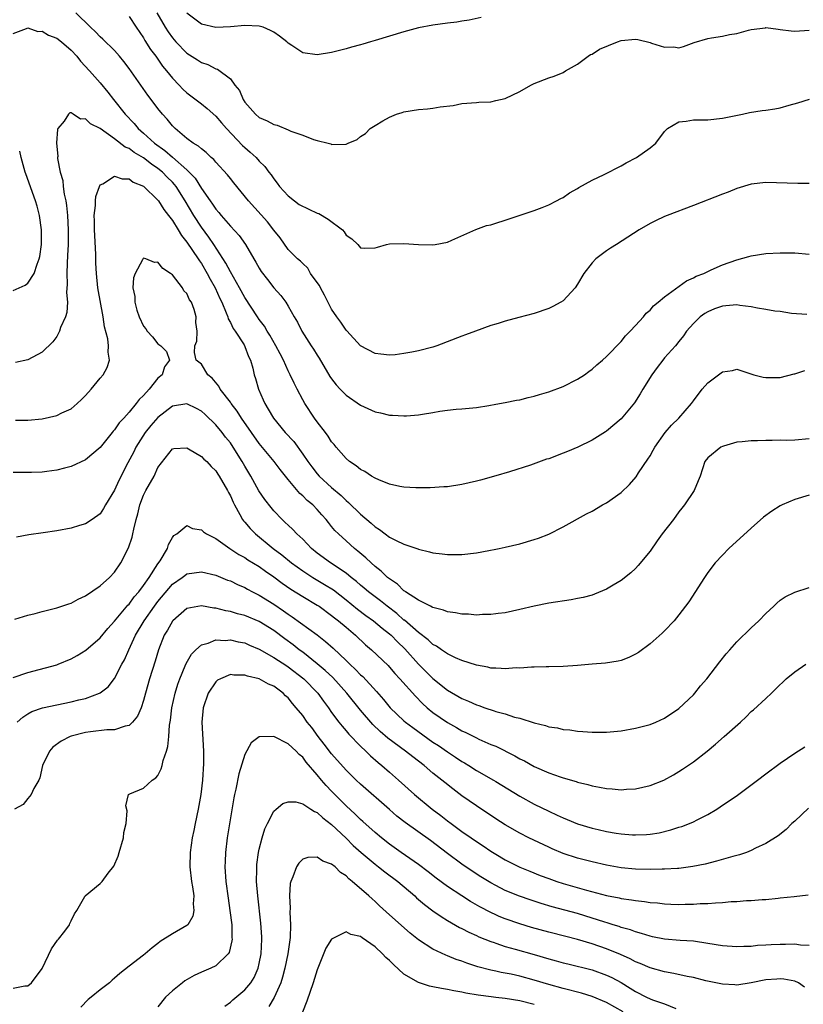
# Model space of a CAD drawing. Units: inches. Extents: x 2604000 to 2607000, y 1494000 to 1497000.
# Drawn here: x 2605700 to 2605808, y 1494834 to 1494970 of the extents above; entities that cross this region are included whole.
import ezdxf

# ---------------------------------------------------------------- set-up
doc = ezdxf.new("R2010")
doc.units = ezdxf.units.IN
doc.header["$MEASUREMENT"] = 0
doc.layers.add('LD26041494_2ft', color=180, linetype='Continuous')

msp = doc.modelspace()

# ---------------------------------------------------------------- linework, layer by layer
at = {"layer": 'LD26041494_2ft'}
for points, elevation in [([(2605809, 1494947.43), (2605807.43, 1494947.43), (2605803, 1494947.54), (2605801, 1494947.31), (2605799, 1494946.71), (2605797.79, 1494946.21), (2605797, 1494945.94), (2605793, 1494944.39), (2605789.36, 1494943), (2605789, 1494942.85), (2605787.74, 1494942.26), (2605787, 1494941.89), (2605785.51, 1494941), (2605782.35, 1494939), (2605781.54, 1494938.46), (2605781, 1494938.12), (2605779.52, 1494937), (2605779, 1494936.46), (2605777.86, 1494935), (2605777, 1494933.53), (2605776.65, 1494933), (2605775, 1494931.22), (2605774.67, 1494931), (2605773.58, 1494930.42), (2605773, 1494930.13), (2605771, 1494929.45), (2605768.88, 1494928.88), (2605767, 1494928.41), (2605766.13, 1494928.13), (2605765.68, 1494928), (2605765, 1494927.8), (2605762.89, 1494927), (2605761.5, 1494926.5), (2605761, 1494926.34), (2605757.53, 1494925), (2605757, 1494924.82), (2605755, 1494924.29), (2605754.1, 1494924.1), (2605753, 1494923.91), (2605751.76, 1494923.76), (2605751, 1494923.71), (2605749.82, 1494923.82), (2605749, 1494923.92), (2605747, 1494924.97), (2605745.08, 1494927.08), (2605745, 1494927.15), (2605744.27, 1494928.27), (2605743.72, 1494929), (2605743, 1494930.05), (2605742.01, 1494932.01), (2605741.46, 1494933), (2605741.31, 1494933.31), (2605741, 1494933.76), (2605740.1, 1494935), (2605739.71, 1494935.71), (2605739, 1494936.35), (2605738.68, 1494936.68), (2605738.28, 1494937), (2605737, 1494938.29), (2605735.89, 1494939.89), (2605735, 1494940.98), (2605734.12, 1494942.12), (2605731.53, 1494945), (2605729.5, 1494947.5), (2605729, 1494948.09), (2605728.6, 1494948.6), (2605727, 1494950.35), (2605726.71, 1494950.71), (2605726.36, 1494951), (2605725.68, 1494951.68), (2605725, 1494952.19), (2605724.59, 1494952.59), (2605723.85, 1494953), (2605723, 1494953.63), (2605721.36, 1494955), (2605721, 1494955.36), (2605720.28, 1494956.28), (2605719.63, 1494957), (2605719, 1494957.79), (2605718.49, 1494958.49), (2605717.62, 1494959.62), (2605716.61, 1494961), (2605715, 1494963.32), (2605714.29, 1494964.29), (2605713.69, 1494965), (2605713, 1494965.79), (2605711.37, 1494967.37), (2605711, 1494967.69), (2605710.36, 1494968.36), (2605709.66, 1494969), (2605707.64, 1494971)], 9282), ([(2605715, 1494970.47), (2605715.97, 1494969), (2605717, 1494967.52), (2605717.18, 1494967.18), (2605717.95, 1494965.95), (2605718.69, 1494965), (2605719.63, 1494963.63), (2605720.18, 1494963), (2605721, 1494961.97), (2605721.94, 1494961), (2605722.45, 1494960.45), (2605723, 1494959.95), (2605725, 1494958.43), (2605725.79, 1494957.79), (2605727, 1494956.7), (2605727.78, 1494955.78), (2605728.47, 1494955), (2605730.68, 1494952.68), (2605731, 1494952.38), (2605731.75, 1494951.75), (2605732.55, 1494951), (2605733, 1494950.51), (2605733.77, 1494949.77), (2605734.32, 1494949), (2605734.62, 1494948.62), (2605735, 1494948.07), (2605735.48, 1494947.48), (2605735.8, 1494947), (2605737, 1494945.7), (2605737.87, 1494945), (2605738.52, 1494944.52), (2605739.85, 1494943.85), (2605741, 1494943.33), (2605741.25, 1494943.25), (2605742.51, 1494942.51), (2605744.51, 1494941), (2605744.73, 1494940.73), (2605745, 1494940.3), (2605745.78, 1494939.78), (2605746.62, 1494939), (2605747, 1494938.53), (2605747.51, 1494938.49), (2605749, 1494938.51), (2605749.36, 1494938.64), (2605750.56, 1494939), (2605751, 1494939.09), (2605753, 1494939.11), (2605755, 1494938.97), (2605757, 1494938.95), (2605757.33, 1494939), (2605759, 1494939.32), (2605759.6, 1494939.6), (2605762.94, 1494941.06), (2605764.41, 1494941.59), (2605765, 1494941.72), (2605765.68, 1494941.94), (2605767, 1494942.36), (2605771, 1494943.69), (2605772.09, 1494944.09), (2605773, 1494944.45), (2605774.08, 1494945), (2605774.66, 1494945.34), (2605775, 1494945.49), (2605775.87, 1494946.13), (2605777, 1494946.72), (2605777.16, 1494946.84), (2605779, 1494947.86), (2605780.66, 1494948.66), (2605783, 1494949.87), (2605783.71, 1494950.29), (2605785.15, 1494951), (2605787, 1494952.34), (2605787.79, 1494953), (2605789, 1494954.61), (2605789.2, 1494954.8), (2605789.44, 1494955), (2605791, 1494955.94), (2605792.01, 1494956.01), (2605793, 1494956.21), (2605794.21, 1494956.21), (2605795, 1494956.23), (2605797, 1494956.42), (2605799.8, 1494957), (2605800.77, 1494957.23), (2605802.51, 1494957.49), (2605803, 1494957.54), (2605804.27, 1494957.73), (2605805, 1494957.87), (2605806.23, 1494958.23), (2605807.45, 1494958.55), (2605809.05, 1494959.05)], 9280), ([(2605718.85, 1494971), (2605720, 1494969), (2605720.39, 1494968.39), (2605721, 1494967.55), (2605721.49, 1494967), (2605723, 1494965.43), (2605724.48, 1494964.48), (2605725, 1494964.11), (2605725.87, 1494963.87), (2605727, 1494963.26), (2605727.22, 1494963.22), (2605729, 1494961.88), (2605729.64, 1494961), (2605730.25, 1494960.25), (2605730.77, 1494959), (2605731, 1494958.66), (2605732.46, 1494957), (2605733, 1494956.54), (2605734.09, 1494956.09), (2605735, 1494955.55), (2605735.46, 1494955.46), (2605737, 1494954.83), (2605737.34, 1494954.66), (2605739, 1494954.08), (2605740.51, 1494953.49), (2605741, 1494953.35), (2605742.53, 1494953), (2605742.88, 1494952.88), (2605743, 1494952.82), (2605745, 1494952.87), (2605745.29, 1494953), (2605746.51, 1494953.49), (2605747, 1494953.89), (2605747.67, 1494954.33), (2605748.34, 1494955), (2605749, 1494955.44), (2605750.07, 1494956.07), (2605751, 1494956.57), (2605751.97, 1494957), (2605752.77, 1494957.23), (2605753, 1494957.31), (2605755, 1494957.64), (2605756.26, 1494957.74), (2605757, 1494957.82), (2605758.01, 1494958.01), (2605759.79, 1494958.21), (2605761, 1494958.48), (2605763, 1494958.6), (2605763.35, 1494958.65), (2605765, 1494958.7), (2605765.68, 1494958.86), (2605767, 1494959.18), (2605769, 1494960.12), (2605770.55, 1494961), (2605771, 1494961.24), (2605773, 1494961.99), (2605773.75, 1494962.25), (2605775, 1494962.75), (2605775.34, 1494963), (2605777, 1494963.89), (2605778.44, 1494965), (2605778.78, 1494965.22), (2605779, 1494965.3), (2605780.01, 1494965.99), (2605782.52, 1494967), (2605783, 1494967.17), (2605785, 1494967.35), (2605785.33, 1494967.33), (2605787, 1494966.89), (2605787.19, 1494966.81), (2605789, 1494966.23), (2605790.29, 1494966.29), (2605791, 1494966.18), (2605791.65, 1494966.35), (2605793.11, 1494966.89), (2605795, 1494967.45), (2605795.52, 1494967.52), (2605797, 1494967.78), (2605797.99, 1494967.99), (2605799, 1494968.14), (2605800.59, 1494968.59), (2605801, 1494968.67), (2605802.95, 1494968.94), (2605803, 1494968.95), (2605804.73, 1494968.73), (2605805, 1494968.71), (2605806.51, 1494968.51), (2605807, 1494968.48), (2605809, 1494968.58)], 9278), ([(2605763.65, 1494970.35), (2605762.01, 1494969.99), (2605761, 1494969.82), (2605760.29, 1494969.71), (2605759, 1494969.56), (2605757, 1494969.3), (2605755, 1494968.9), (2605753, 1494968.35), (2605749, 1494967.17), (2605748.38, 1494967), (2605747.32, 1494966.68), (2605747, 1494966.57), (2605745.76, 1494966.24), (2605745, 1494966.01), (2605743, 1494965.51), (2605741, 1494965.18), (2605739, 1494965.47), (2605737.5, 1494966.5), (2605737, 1494966.82), (2605736.83, 1494967), (2605735.78, 1494967.78), (2605735, 1494968.3), (2605734.55, 1494968.55), (2605733.53, 1494969), (2605733, 1494969.15), (2605731, 1494969.26), (2605729, 1494969.07), (2605727, 1494968.96), (2605725, 1494969.44), (2605723, 1494970.93)], 9276), ([(2605699, 1494968.16), (2605700.85, 1494968.85), (2605701, 1494968.94), (2605702.4, 1494968.4), (2605703, 1494968.46), (2605703.89, 1494967.89), (2605705, 1494967.51), (2605705.66, 1494967), (2605707, 1494965.84), (2605707.79, 1494965), (2605708.31, 1494964.31), (2605709.54, 1494963), (2605711, 1494961.33), (2605712.05, 1494960.05), (2605712.86, 1494959), (2605714.46, 1494957), (2605715.7, 1494955.7), (2605716.28, 1494955), (2605717, 1494954.39), (2605718.51, 1494953), (2605719.96, 1494951.96), (2605721, 1494951.03), (2605723, 1494949.31), (2605723.33, 1494949), (2605724.14, 1494948.14), (2605725, 1494946.74), (2605726.22, 1494945), (2605726.55, 1494944.55), (2605727, 1494943.85), (2605727.4, 1494943.4), (2605727.72, 1494943), (2605729, 1494941.52), (2605730.22, 1494940.22), (2605731.09, 1494939), (2605732.25, 1494937), (2605732.54, 1494936.54), (2605733, 1494935.73), (2605733.28, 1494935.28), (2605734.13, 1494934.13), (2605735, 1494933.01), (2605735.96, 1494931.96), (2605736.67, 1494931), (2605737, 1494930.45), (2605737.81, 1494929), (2605738.27, 1494928.27), (2605738.88, 1494927), (2605740.18, 1494925), (2605740.51, 1494924.51), (2605741, 1494923.72), (2605741.29, 1494923.29), (2605742.76, 1494920.76), (2605743, 1494920.43), (2605743.62, 1494919.62), (2605744.19, 1494919), (2605745, 1494918.17), (2605747, 1494916.78), (2605749, 1494915.88), (2605749.74, 1494915.74), (2605751, 1494915.43), (2605751.43, 1494915.43), (2605753, 1494915.3), (2605753.34, 1494915.34), (2605755, 1494915.45), (2605755.55, 1494915.55), (2605757, 1494915.78), (2605757.96, 1494915.96), (2605759, 1494916.1), (2605760.23, 1494916.23), (2605761, 1494916.29), (2605763, 1494916.48), (2605764.74, 1494916.74), (2605765.68, 1494916.91), (2605767, 1494917.14), (2605768.54, 1494917.46), (2605769, 1494917.54), (2605770.16, 1494917.84), (2605771, 1494918.03), (2605771.73, 1494918.27), (2605773, 1494918.63), (2605775, 1494919.37), (2605777, 1494920.38), (2605777.94, 1494921), (2605778.54, 1494921.46), (2605779, 1494921.78), (2605779.65, 1494922.35), (2605780.43, 1494923), (2605781, 1494923.52), (2605783, 1494925.57), (2605783.63, 1494926.37), (2605784.26, 1494927), (2605785, 1494927.8), (2605786.08, 1494929), (2605786.48, 1494929.52), (2605787, 1494929.91), (2605787.49, 1494930.51), (2605788.11, 1494931), (2605789, 1494931.78), (2605792.03, 1494933.97), (2605793, 1494934.37), (2605793.4, 1494934.6), (2605794.46, 1494935), (2605795, 1494935.27), (2605795.47, 1494935.47), (2605797, 1494936.18), (2605799, 1494936.89), (2605800.65, 1494937.35), (2605801, 1494937.44), (2605803, 1494937.74), (2605805, 1494937.84), (2605807, 1494937.82), (2605809, 1494937.65)], 9284), ([(2605808.69, 1494929.31), (2605806.54, 1494929.46), (2605805, 1494929.72), (2605804.23, 1494929.77), (2605803, 1494929.99), (2605801.84, 1494930.17), (2605801, 1494930.38), (2605799.42, 1494930.58), (2605799, 1494930.67), (2605797.48, 1494930.52), (2605797, 1494930.49), (2605795.92, 1494930.08), (2605795, 1494929.7), (2605794.56, 1494929.44), (2605793.93, 1494929), (2605793, 1494928.07), (2605792.04, 1494927), (2605791.65, 1494926.35), (2605791, 1494925.59), (2605790.53, 1494925), (2605789, 1494923.31), (2605788.75, 1494923), (2605788.01, 1494921.99), (2605787.23, 1494921), (2605786.02, 1494919), (2605785.66, 1494918.34), (2605784.87, 1494917.13), (2605783, 1494914.92), (2605781, 1494913.22), (2605780.87, 1494913.13), (2605779, 1494911.96), (2605777.01, 1494910.99), (2605775.61, 1494910.39), (2605775, 1494910.15), (2605773, 1494909.4), (2605772.69, 1494909.31), (2605770.5, 1494908.5), (2605767.56, 1494907.56), (2605765.68, 1494907.03), (2605763.57, 1494906.43), (2605763, 1494906.28), (2605761, 1494905.82), (2605759, 1494905.53), (2605758.51, 1494905.49), (2605756.62, 1494905.38), (2605754.63, 1494905.37), (2605753, 1494905.46), (2605752.44, 1494905.56), (2605751, 1494905.89), (2605749.53, 1494906.47), (2605749, 1494906.72), (2605748.52, 1494907), (2605747.61, 1494907.61), (2605747, 1494907.89), (2605746.41, 1494908.41), (2605745.47, 1494909), (2605745, 1494909.41), (2605743.61, 1494911), (2605743.34, 1494911.34), (2605743, 1494911.73), (2605742.52, 1494912.52), (2605742.13, 1494913), (2605741, 1494914.47), (2605740.62, 1494915), (2605739.29, 1494917), (2605739, 1494917.52), (2605738.25, 1494919), (2605737.81, 1494919.81), (2605737.29, 1494921), (2605737, 1494921.53), (2605736.33, 1494923), (2605735.87, 1494923.87), (2605735.31, 1494925), (2605734.46, 1494926.46), (2605734.11, 1494927), (2605733.7, 1494927.7), (2605733, 1494928.63), (2605732.74, 1494929), (2605731, 1494931.65), (2605730.28, 1494933), (2605729, 1494935.21), (2605728.4, 1494936.4), (2605726.7, 1494939), (2605726.01, 1494940.01), (2605725, 1494941.38), (2605723.97, 1494943), (2605722.77, 1494945), (2605721.5, 1494947), (2605721.29, 1494947.29), (2605721, 1494947.6), (2605720.29, 1494948.29), (2605719.62, 1494949), (2605719, 1494949.5), (2605718.09, 1494950.09), (2605717, 1494950.95), (2605715.7, 1494951.7), (2605715, 1494952.23), (2605714.45, 1494952.45), (2605713, 1494953.59), (2605711, 1494955.02), (2605709.66, 1494955.66), (2605709, 1494956.33), (2605708.29, 1494956.29), (2605707.28, 1494957), (2605707, 1494957.17), (2605706.82, 1494957.18), (2605706.64, 1494957), (2605706.04, 1494956.04), (2605705.18, 1494955), (2605705.11, 1494954.89), (2605704.98, 1494953.02), (2605705.15, 1494951.15), (2605705.13, 1494951), (2605705.13, 1494950.87), (2605705.49, 1494949), (2605705.83, 1494947.83), (2605705.9, 1494947), (2605706.04, 1494945.96), (2605706.25, 1494945), (2605706.36, 1494944.36), (2605706.49, 1494943), (2605706.59, 1494941), (2605706.58, 1494939), (2605706.51, 1494937.49), (2605706.43, 1494936.43), (2605706.4, 1494935), (2605706.47, 1494933.53), (2605706.35, 1494932.35), (2605706.48, 1494931), (2605706.41, 1494929.59), (2605706.2, 1494929), (2605705.54, 1494927.54), (2605705.37, 1494927), (2605705.27, 1494926.73), (2605705, 1494926.3), (2605704.47, 1494925.53), (2605703, 1494924.1), (2605701, 1494923.06), (2605699.3, 1494922.7)], 9286), ([(2605699, 1494932.63), (2605700.63, 1494933.37), (2605701, 1494933.64), (2605701.88, 1494935), (2605702.29, 1494936.29), (2605702.59, 1494937), (2605702.68, 1494937.32), (2605702.89, 1494939), (2605702.89, 1494941), (2605702.63, 1494943), (2605702.29, 1494944.29), (2605702.09, 1494945), (2605700.73, 1494948.73), (2605700.65, 1494949), (2605700.08, 1494951), (2605699.89, 1494951.89)], 9284), ([(2605699.3, 1494914.7), (2605701, 1494914.73), (2605703, 1494914.92), (2605705, 1494915.37), (2605705.71, 1494915.71), (2605707, 1494916.3), (2605707.82, 1494917), (2605708.44, 1494917.56), (2605709, 1494918.12), (2605709.75, 1494919), (2605711, 1494920.51), (2605711.43, 1494921), (2605712, 1494922), (2605712.32, 1494923), (2605712.12, 1494924.12), (2605712.18, 1494925), (2605712.06, 1494925.94), (2605711.6, 1494927.6), (2605711.41, 1494929), (2605710.7, 1494933), (2605710.49, 1494935), (2605710.42, 1494936.42), (2605710.41, 1494937.59), (2605710.25, 1494940.25), (2605710.22, 1494941), (2605710.24, 1494942.24), (2605710.19, 1494943), (2605710.38, 1494944.38), (2605710.36, 1494945), (2605710.4, 1494945.6), (2605710.9, 1494947), (2605711, 1494947.21), (2605711.39, 1494947.39), (2605713, 1494948.45), (2605714.06, 1494948.06), (2605715, 1494948.05), (2605715.59, 1494947.59), (2605717, 1494947.04), (2605719, 1494945.1), (2605719.07, 1494945), (2605719.8, 1494943.8), (2605720.46, 1494943), (2605721, 1494942.29), (2605721.79, 1494941), (2605722.23, 1494940.23), (2605723, 1494939.31), (2605724.55, 1494937), (2605724.72, 1494936.72), (2605725, 1494936.35), (2605725.81, 1494935), (2605726.22, 1494934.22), (2605726.92, 1494933), (2605727.55, 1494931.55), (2605727.81, 1494931), (2605728.44, 1494929.56), (2605728.64, 1494929), (2605728.71, 1494928.71), (2605729, 1494928.2), (2605729.39, 1494927.39), (2605729.68, 1494927), (2605730.89, 1494925.11), (2605731, 1494924.89), (2605731.52, 1494923.52), (2605731.79, 1494923), (2605732.09, 1494921.91), (2605732.29, 1494921), (2605732.47, 1494920.47), (2605732.87, 1494919), (2605733.55, 1494917.55), (2605733.77, 1494917), (2605734.25, 1494916.25), (2605734.95, 1494915), (2605736.6, 1494913), (2605737.76, 1494911.76), (2605739, 1494910.04), (2605739.71, 1494909), (2605740.25, 1494908.25), (2605741, 1494907.3), (2605741.27, 1494907), (2605743, 1494905.4), (2605744.3, 1494904.3), (2605745, 1494903.6), (2605745.34, 1494903.34), (2605747, 1494901.72), (2605748.48, 1494900.48), (2605749, 1494899.99), (2605749.62, 1494899.62), (2605750.42, 1494899), (2605751, 1494898.57), (2605751.9, 1494898.1), (2605753, 1494897.6), (2605754.93, 1494896.93), (2605755, 1494896.89), (2605756.54, 1494896.54), (2605757, 1494896.38), (2605758.26, 1494896.26), (2605759, 1494896.16), (2605761, 1494896.18), (2605763, 1494896.41), (2605764.71, 1494896.71), (2605765.68, 1494896.91), (2605766.16, 1494897), (2605767, 1494897.17), (2605769, 1494897.62), (2605771, 1494898.21), (2605771.59, 1494898.41), (2605773.01, 1494898.99), (2605775, 1494899.99), (2605778.24, 1494901.76), (2605779, 1494902.16), (2605780.43, 1494903), (2605781, 1494903.29), (2605783, 1494904.71), (2605784.17, 1494905.83), (2605785.1, 1494906.9), (2605785.43, 1494907.43), (2605786.69, 1494909.31), (2605787, 1494909.81), (2605787.44, 1494910.56), (2605787.66, 1494911), (2605789.08, 1494913), (2605789.99, 1494914.01), (2605790.98, 1494915), (2605792.74, 1494917), (2605793, 1494917.38), (2605794.23, 1494919), (2605795, 1494919.87), (2605797, 1494921.4), (2605798.41, 1494921.59), (2605799, 1494921.76), (2605801.34, 1494921), (2605802.66, 1494920.66), (2605803, 1494920.6), (2605804.61, 1494920.61), (2605805, 1494920.63), (2605806.9, 1494921.1), (2605807, 1494921.1), (2605808.41, 1494921.59)], 9288), ([(2605809, 1494912.15), (2605807, 1494911.96), (2605805.92, 1494911.92), (2605805, 1494911.95), (2605803.89, 1494911.89), (2605803, 1494911.93), (2605801.86, 1494911.86), (2605801, 1494911.86), (2605799.74, 1494911.74), (2605799, 1494911.67), (2605797.15, 1494911.15), (2605797, 1494911.1), (2605796.81, 1494911), (2605795, 1494909.5), (2605794.59, 1494909), (2605793.92, 1494907), (2605793.66, 1494906.34), (2605793.11, 1494905), (2605791.78, 1494903), (2605791.42, 1494902.58), (2605791, 1494902.05), (2605790.23, 1494901), (2605788.69, 1494899), (2605787.97, 1494898.03), (2605787, 1494896.61), (2605785.37, 1494894.63), (2605785, 1494894.23), (2605784.35, 1494893.65), (2605783, 1494892.56), (2605781.91, 1494891.91), (2605781, 1494891.35), (2605779.34, 1494890.66), (2605779, 1494890.56), (2605777.76, 1494890.24), (2605777, 1494890.08), (2605776.09, 1494889.91), (2605773, 1494889.43), (2605771, 1494889.02), (2605769, 1494888.55), (2605767, 1494888.12), (2605766.01, 1494888.01), (2605765.68, 1494887.96), (2605765, 1494887.87), (2605763.87, 1494887.87), (2605763, 1494887.8), (2605761.91, 1494887.91), (2605761, 1494887.91), (2605760.12, 1494888.12), (2605759, 1494888.24), (2605758.47, 1494888.47), (2605757, 1494888.82), (2605756.9, 1494888.9), (2605756.65, 1494889), (2605755, 1494889.83), (2605753.23, 1494891), (2605753.11, 1494891.11), (2605753, 1494891.16), (2605752.08, 1494892.08), (2605751, 1494892.78), (2605750.73, 1494893), (2605749.86, 1494893.86), (2605749, 1494894.51), (2605748.45, 1494895), (2605747.72, 1494895.72), (2605746.64, 1494896.64), (2605746.17, 1494897), (2605745, 1494898.03), (2605743.93, 1494899), (2605743.46, 1494899.46), (2605743, 1494900.05), (2605742.56, 1494900.56), (2605742.24, 1494901), (2605741.64, 1494901.64), (2605741, 1494902.39), (2605740.39, 1494903), (2605739.63, 1494903.63), (2605739, 1494904.27), (2605738.6, 1494904.6), (2605737, 1494906.5), (2605735.9, 1494907.9), (2605735.08, 1494909), (2605733, 1494911.5), (2605731.93, 1494913), (2605730.53, 1494915), (2605729.95, 1494915.95), (2605729.13, 1494917), (2605729, 1494917.21), (2605727.61, 1494919), (2605727.41, 1494919.41), (2605726.51, 1494920.51), (2605725.91, 1494921), (2605725, 1494922.47), (2605724.3, 1494923), (2605724.06, 1494924.06), (2605724.11, 1494925), (2605724.37, 1494925.63), (2605724.43, 1494927), (2605724.22, 1494928.22), (2605724.27, 1494929), (2605724, 1494930), (2605723.61, 1494931), (2605723.36, 1494931.36), (2605723, 1494932.22), (2605722.59, 1494932.59), (2605722.39, 1494933), (2605721, 1494934.78), (2605720.74, 1494935), (2605719.67, 1494935.67), (2605719, 1494936.55), (2605718.52, 1494936.52), (2605717.3, 1494937), (2605717, 1494937.1), (2605716.93, 1494937.07), (2605716.86, 1494936.86), (2605715.85, 1494935), (2605715.63, 1494934.37), (2605715.52, 1494933), (2605715.79, 1494931.79), (2605715.79, 1494931), (2605716.07, 1494929.93), (2605716.39, 1494929), (2605717, 1494927.69), (2605717.33, 1494927.33), (2605717.5, 1494927), (2605718.24, 1494926.24), (2605719, 1494925.27), (2605719.39, 1494925), (2605720.19, 1494924.19), (2605720.6, 1494923), (2605719.91, 1494922.09), (2605719.57, 1494921), (2605719, 1494920.51), (2605717.8, 1494919), (2605717, 1494918.12), (2605716.41, 1494917.59), (2605715.98, 1494917), (2605715, 1494915.82), (2605714.26, 1494915), (2605713.63, 1494914.37), (2605713, 1494913.37), (2605712.82, 1494913.18), (2605712.69, 1494913), (2605711, 1494910.96), (2605709, 1494909.26), (2605707, 1494908.31), (2605706.09, 1494908.09), (2605705, 1494907.8), (2605703.64, 1494907.64), (2605703, 1494907.55), (2605701.51, 1494907.51), (2605701, 1494907.48), (2605699, 1494907.5)], 9290), ([(2605809, 1494904.34), (2605807, 1494903.76), (2605805.25, 1494903), (2605805, 1494902.87), (2605803.84, 1494902.16), (2605802.69, 1494901.31), (2605801, 1494899.81), (2605797.9, 1494897), (2605797, 1494896.08), (2605795.99, 1494895), (2605795, 1494893.68), (2605794.53, 1494893), (2605792.36, 1494889.64), (2605791.9, 1494889), (2605791, 1494887.83), (2605790.32, 1494887), (2605789, 1494885.6), (2605788.7, 1494885.3), (2605787, 1494883.8), (2605785.39, 1494882.62), (2605785, 1494882.37), (2605784.07, 1494881.93), (2605783, 1494881.51), (2605782.59, 1494881.41), (2605780.86, 1494881.14), (2605778.99, 1494880.99), (2605777, 1494880.81), (2605775, 1494880.67), (2605773, 1494880.64), (2605772.65, 1494880.65), (2605771, 1494880.61), (2605770.61, 1494880.61), (2605769, 1494880.48), (2605768.49, 1494880.49), (2605767, 1494880.37), (2605766.43, 1494880.43), (2605765.68, 1494880.45), (2605765, 1494880.47), (2605764.58, 1494880.58), (2605763, 1494880.85), (2605761, 1494881.51), (2605760.1, 1494881.89), (2605759, 1494882.44), (2605758.19, 1494883), (2605757.5, 1494883.5), (2605757, 1494883.74), (2605756.36, 1494884.36), (2605755, 1494885.38), (2605753.07, 1494887.07), (2605753, 1494887.11), (2605752, 1494888), (2605750.68, 1494889), (2605749.76, 1494889.76), (2605749, 1494890.3), (2605748.08, 1494891), (2605747.51, 1494891.51), (2605747, 1494891.91), (2605746.43, 1494892.43), (2605745.68, 1494893), (2605745, 1494893.56), (2605742.82, 1494895), (2605741, 1494896.36), (2605740.22, 1494897), (2605739, 1494898.27), (2605738.21, 1494899), (2605737.63, 1494899.63), (2605737, 1494900.2), (2605736.6, 1494900.6), (2605736.15, 1494901), (2605735, 1494902.21), (2605734.64, 1494902.64), (2605733.76, 1494903.76), (2605732.96, 1494904.96), (2605731.82, 1494907), (2605731, 1494908.38), (2605730.65, 1494909), (2605729.4, 1494911), (2605729, 1494911.57), (2605728.35, 1494912.35), (2605727.86, 1494913), (2605727, 1494914.06), (2605725.51, 1494915.51), (2605725, 1494915.98), (2605724.34, 1494916.34), (2605723, 1494916.98), (2605721, 1494916.64), (2605719, 1494915.09), (2605718.03, 1494913.97), (2605717.24, 1494913), (2605715.93, 1494911), (2605715.64, 1494910.36), (2605714.83, 1494908.83), (2605713.61, 1494906.39), (2605713, 1494905.04), (2605711.76, 1494903), (2605711.49, 1494902.51), (2605711, 1494901.79), (2605709.91, 1494901), (2605709, 1494900.4), (2605708.17, 1494900.17), (2605707, 1494899.82), (2605705, 1494899.43), (2605703.14, 1494899.14), (2605701.14, 1494898.86), (2605699.44, 1494898.56)], 9292), ([(2605699.23, 1494887.23), (2605701, 1494887.77), (2605702.02, 1494888.02), (2605703, 1494888.29), (2605705, 1494888.77), (2605705.71, 1494889), (2605706.66, 1494889.34), (2605707, 1494889.44), (2605707.99, 1494890.01), (2605709, 1494890.44), (2605711, 1494891.83), (2605712.29, 1494893), (2605713, 1494893.72), (2605713.88, 1494895), (2605714.94, 1494897.06), (2605715.44, 1494898.56), (2605715.54, 1494899), (2605715.64, 1494899.64), (2605715.98, 1494901), (2605716.21, 1494901.79), (2605716.47, 1494903), (2605717, 1494904.35), (2605717.31, 1494905), (2605718.45, 1494907), (2605719, 1494908.2), (2605721, 1494910.77), (2605721.19, 1494910.81), (2605723, 1494910.9), (2605723.22, 1494910.78), (2605725, 1494909.72), (2605725.34, 1494909.34), (2605725.74, 1494909), (2605726.33, 1494908.33), (2605727, 1494907.71), (2605727.27, 1494907.27), (2605727.46, 1494907), (2605728.61, 1494905), (2605728.74, 1494904.74), (2605729, 1494904.26), (2605729.37, 1494903.37), (2605729.56, 1494903), (2605730.33, 1494901.67), (2605730.69, 1494901), (2605730.82, 1494900.82), (2605731, 1494900.63), (2605731.74, 1494899.74), (2605732.48, 1494899), (2605734.94, 1494897), (2605736.12, 1494896.12), (2605737.47, 1494895), (2605739, 1494893.9), (2605740.4, 1494893), (2605742.03, 1494892.03), (2605743.26, 1494891.26), (2605745, 1494889.89), (2605746.59, 1494888.59), (2605747.73, 1494887.73), (2605748.77, 1494887), (2605749.98, 1494885.98), (2605751, 1494885.2), (2605751.23, 1494885), (2605752.1, 1494884.1), (2605753.11, 1494883.11), (2605755, 1494881.02), (2605757, 1494879.01), (2605759, 1494877.41), (2605761, 1494876.28), (2605761.92, 1494875.92), (2605763, 1494875.41), (2605763.32, 1494875.32), (2605764.16, 1494875), (2605765.45, 1494874.55), (2605765.68, 1494874.49), (2605767, 1494874.13), (2605768.29, 1494873.7), (2605769, 1494873.54), (2605771, 1494872.91), (2605772.54, 1494872.54), (2605773, 1494872.37), (2605774.2, 1494872.2), (2605775, 1494872), (2605775.93, 1494871.93), (2605777, 1494871.76), (2605777.73, 1494871.73), (2605779, 1494871.6), (2605779.62, 1494871.62), (2605781, 1494871.6), (2605783, 1494871.81), (2605785, 1494872.16), (2605787, 1494872.68), (2605787.8, 1494873), (2605789, 1494873.53), (2605791, 1494874.87), (2605793, 1494876.79), (2605793.19, 1494877), (2605793.99, 1494878.01), (2605794.84, 1494879), (2605796.65, 1494881.35), (2605797.54, 1494882.46), (2605798.01, 1494883), (2605799, 1494884.08), (2605801, 1494886.05), (2605802.06, 1494887), (2605803, 1494888.02), (2605804.09, 1494889), (2605804.55, 1494889.45), (2605805, 1494889.85), (2605805.68, 1494890.32), (2605807.03, 1494890.97), (2605809, 1494891.62)], 9294), ([(2605699, 1494879.18), (2605701, 1494879.86), (2605705, 1494880.93), (2605705.2, 1494881), (2605707, 1494881.73), (2605707.81, 1494882.19), (2605709.05, 1494882.95), (2605711, 1494884.65), (2605712.06, 1494885.94), (2605713, 1494886.96), (2605714.83, 1494889.17), (2605715, 1494889.32), (2605715.71, 1494890.29), (2605716.34, 1494891), (2605717, 1494891.87), (2605717.8, 1494893), (2605719, 1494894.88), (2605719.29, 1494895.29), (2605720.31, 1494897), (2605720.46, 1494897.54), (2605721, 1494898.51), (2605721.21, 1494898.79), (2605721.59, 1494899), (2605723, 1494900.19), (2605723.77, 1494899.77), (2605725, 1494899.59), (2605725.29, 1494899.29), (2605725.71, 1494899), (2605727, 1494898.36), (2605728.94, 1494897), (2605730.18, 1494896.18), (2605731, 1494895.75), (2605731.44, 1494895.44), (2605733, 1494894.49), (2605733.86, 1494893.86), (2605735, 1494893.07), (2605736.18, 1494892.18), (2605737.37, 1494891.37), (2605739, 1494890.34), (2605741, 1494889.17), (2605741.26, 1494889), (2605743, 1494887.75), (2605743.4, 1494887.4), (2605743.94, 1494887), (2605745, 1494886.1), (2605746.32, 1494885), (2605747.7, 1494883.7), (2605748.53, 1494883), (2605750.81, 1494880.81), (2605751, 1494880.61), (2605751.74, 1494879.74), (2605752.44, 1494879), (2605754.57, 1494876.57), (2605755.56, 1494875.56), (2605756.19, 1494875), (2605757, 1494874.33), (2605759, 1494872.95), (2605760.26, 1494872.26), (2605761, 1494871.82), (2605761.56, 1494871.56), (2605763, 1494870.82), (2605763.34, 1494870.66), (2605765, 1494869.93), (2605765.67, 1494869.67), (2605765.68, 1494869.66), (2605768.34, 1494868.34), (2605769, 1494867.95), (2605769.64, 1494867.64), (2605771, 1494866.88), (2605773, 1494866.02), (2605774.57, 1494865.43), (2605775, 1494865.29), (2605776.78, 1494864.78), (2605777, 1494864.7), (2605778.39, 1494864.39), (2605779, 1494864.21), (2605780.04, 1494864.04), (2605781, 1494863.84), (2605781.79, 1494863.79), (2605783, 1494863.67), (2605783.73, 1494863.73), (2605785, 1494863.78), (2605786.03, 1494864.03), (2605787, 1494864.23), (2605788.91, 1494865), (2605790.26, 1494865.74), (2605791, 1494866.16), (2605791.51, 1494866.49), (2605793, 1494867.53), (2605794.88, 1494869), (2605796.04, 1494869.96), (2605797.27, 1494871), (2605799.49, 1494873), (2605800.27, 1494873.73), (2605801, 1494874.45), (2605801.3, 1494874.7), (2605803, 1494876.27), (2605803.78, 1494877), (2605804.38, 1494877.62), (2605805.81, 1494879), (2605807, 1494879.97), (2605808.55, 1494881)], 9296), ([(2605699.53, 1494873), (2605700.3, 1494873.7), (2605701, 1494874.14), (2605701.55, 1494874.45), (2605703.04, 1494874.96), (2605705, 1494875.39), (2605707, 1494875.79), (2605708.07, 1494876.07), (2605709, 1494876.28), (2605710.94, 1494877), (2605711, 1494877.03), (2605712.11, 1494877.89), (2605713, 1494879.05), (2605714.01, 1494881), (2605714.38, 1494881.62), (2605714.97, 1494883), (2605715.89, 1494885), (2605717.09, 1494887), (2605718.5, 1494889), (2605719, 1494889.66), (2605721, 1494892.05), (2605722.35, 1494893), (2605722.72, 1494893.28), (2605723, 1494893.47), (2605725, 1494893.78), (2605727, 1494893.29), (2605728.63, 1494892.63), (2605729, 1494892.5), (2605730, 1494892), (2605731, 1494891.59), (2605731.36, 1494891.36), (2605732.05, 1494891), (2605733, 1494890.53), (2605735, 1494889.29), (2605736.37, 1494888.37), (2605737, 1494887.91), (2605737.55, 1494887.55), (2605741, 1494885.05), (2605742.16, 1494884.16), (2605743.22, 1494883.22), (2605745, 1494881.53), (2605745.53, 1494881), (2605746.29, 1494880.29), (2605747, 1494879.54), (2605747.29, 1494879.29), (2605749.22, 1494877.22), (2605750.15, 1494876.15), (2605751.11, 1494875), (2605753, 1494873.2), (2605753.23, 1494873), (2605754.24, 1494872.24), (2605757, 1494870.25), (2605757.76, 1494869.76), (2605759, 1494868.88), (2605760.14, 1494868.14), (2605761, 1494867.55), (2605761.36, 1494867.36), (2605761.95, 1494867), (2605763, 1494866.34), (2605765.35, 1494865), (2605765.68, 1494864.8), (2605769, 1494862.78), (2605771, 1494861.69), (2605773, 1494860.7), (2605774.17, 1494860.17), (2605775, 1494859.76), (2605775.55, 1494859.55), (2605777, 1494858.93), (2605779, 1494858.35), (2605779.85, 1494858.15), (2605781, 1494857.9), (2605782.34, 1494857.66), (2605783, 1494857.56), (2605784.57, 1494857.43), (2605785, 1494857.41), (2605786.51, 1494857.49), (2605787, 1494857.53), (2605788.27, 1494857.73), (2605789.89, 1494858.11), (2605791, 1494858.47), (2605791.42, 1494858.58), (2605792.46, 1494859), (2605793, 1494859.24), (2605793.52, 1494859.52), (2605795, 1494860.26), (2605796.24, 1494861), (2605796.71, 1494861.29), (2605799.07, 1494862.93), (2605801.84, 1494865), (2605803, 1494865.84), (2605805, 1494867.34), (2605807, 1494868.72), (2605808.41, 1494869.59)], 9298), ([(2605808.89, 1494861.11), (2605807, 1494859.34), (2605806.61, 1494859), (2605805.83, 1494858.17), (2605804.69, 1494857.31), (2605803, 1494856.24), (2605801.57, 1494855.57), (2605801, 1494855.27), (2605800.32, 1494855), (2605799.35, 1494854.65), (2605798.46, 1494854.46), (2605796.21, 1494853.79), (2605794.6, 1494853.4), (2605792.94, 1494853.06), (2605791, 1494852.8), (2605790.8, 1494852.8), (2605789, 1494852.67), (2605788.68, 1494852.68), (2605787, 1494852.63), (2605785, 1494852.68), (2605783, 1494852.88), (2605781, 1494853.24), (2605779, 1494853.69), (2605777, 1494854.21), (2605775, 1494854.87), (2605773.5, 1494855.5), (2605773, 1494855.72), (2605770.27, 1494857), (2605769, 1494857.64), (2605767, 1494858.8), (2605765.68, 1494859.66), (2605763, 1494861.42), (2605761, 1494862.84), (2605759.77, 1494863.77), (2605758.66, 1494864.66), (2605758.25, 1494865), (2605757, 1494865.97), (2605755.77, 1494867), (2605754.2, 1494868.2), (2605753.19, 1494869), (2605750.77, 1494870.77), (2605749.7, 1494871.7), (2605748.68, 1494872.68), (2605747, 1494874.65), (2605745.1, 1494877), (2605743.15, 1494879.15), (2605742.12, 1494880.12), (2605741, 1494881.06), (2605739, 1494882.65), (2605738.52, 1494883), (2605737.68, 1494883.68), (2605736.51, 1494884.51), (2605735, 1494885.64), (2605733, 1494886.89), (2605731, 1494887.73), (2605729.98, 1494887.98), (2605729, 1494888.29), (2605728.37, 1494888.37), (2605727, 1494888.74), (2605726.74, 1494888.74), (2605725, 1494889.05), (2605723, 1494888.68), (2605721.05, 1494887), (2605721, 1494886.94), (2605720.31, 1494885.69), (2605719.87, 1494885), (2605719.06, 1494883), (2605718.59, 1494881.41), (2605717.83, 1494879), (2605717.27, 1494877), (2605717, 1494875.98), (2605716.66, 1494875), (2605716.19, 1494873.81), (2605715.47, 1494873), (2605715, 1494872.55), (2605714.46, 1494872.46), (2605713, 1494871.94), (2605711.94, 1494871.94), (2605709.66, 1494871.66), (2605709, 1494871.57), (2605707, 1494871.05), (2605706.87, 1494871), (2605705.63, 1494870.37), (2605704.47, 1494869.53), (2605703.99, 1494869), (2605703.04, 1494867), (2605702.69, 1494865.31), (2605702.55, 1494865), (2605701.83, 1494863.83), (2605701.48, 1494863), (2605701, 1494862.47), (2605700.37, 1494861.63), (2605699.19, 1494861)], 9300), ([(2605699, 1494836.27), (2605700.58, 1494836.58), (2605701, 1494836.57), (2605701.53, 1494837), (2605703, 1494838.98), (2605704.3, 1494841.7), (2605705.13, 1494842.87), (2605705.26, 1494843), (2605706.12, 1494844.12), (2605706.75, 1494845), (2605706.8, 1494845.2), (2605707, 1494845.56), (2605707.47, 1494846.53), (2605707.79, 1494847), (2605708.89, 1494848.89), (2605708.94, 1494849), (2605711, 1494850.73), (2605711.15, 1494850.85), (2605711.29, 1494851), (2605712.12, 1494852.12), (2605712.9, 1494853.1), (2605713.52, 1494854.48), (2605713.63, 1494855), (2605714.23, 1494857), (2605714.26, 1494857.74), (2605714.6, 1494859), (2605714.75, 1494860.75), (2605714.57, 1494861.43), (2605714.92, 1494863), (2605715, 1494863.07), (2605715.1, 1494863.1), (2605717, 1494863.88), (2605718.2, 1494865), (2605718.71, 1494865.29), (2605719, 1494865.64), (2605719.46, 1494866.54), (2605719.57, 1494867), (2605719.71, 1494867.71), (2605720.16, 1494869), (2605720.37, 1494869.63), (2605720.49, 1494871), (2605720.6, 1494872.6), (2605720.73, 1494873.27), (2605720.92, 1494875), (2605721.36, 1494877), (2605721.75, 1494878.25), (2605722.02, 1494879), (2605722.76, 1494880.76), (2605722.89, 1494881.11), (2605723.61, 1494882.39), (2605724.21, 1494883), (2605725, 1494883.7), (2605725.92, 1494883.92), (2605727, 1494884.35), (2605728.3, 1494884.3), (2605729, 1494884.35), (2605730.1, 1494884.1), (2605731, 1494883.94), (2605731.64, 1494883.64), (2605733, 1494883.08), (2605735, 1494881.95), (2605736.79, 1494880.79), (2605737, 1494880.66), (2605739.15, 1494879), (2605741.07, 1494877), (2605741.88, 1494875.88), (2605742.55, 1494875), (2605743, 1494874.35), (2605744.01, 1494873), (2605744.44, 1494872.44), (2605745, 1494871.81), (2605745.36, 1494871.36), (2605747, 1494869.67), (2605747.71, 1494869), (2605748.35, 1494868.35), (2605749.42, 1494867.42), (2605749.96, 1494867), (2605751, 1494866.1), (2605752.26, 1494865), (2605754.46, 1494863), (2605756.91, 1494861), (2605758.11, 1494860.11), (2605759, 1494859.38), (2605759.5, 1494859), (2605761, 1494857.89), (2605762.27, 1494857), (2605763, 1494856.5), (2605763.92, 1494855.92), (2605765, 1494855.18), (2605765.68, 1494854.78), (2605767, 1494854), (2605769, 1494852.98), (2605770.39, 1494852.39), (2605771.83, 1494851.83), (2605773, 1494851.39), (2605774.11, 1494851), (2605775, 1494850.71), (2605778.2, 1494849.8), (2605781, 1494849.06), (2605782.72, 1494848.72), (2605783, 1494848.65), (2605784.46, 1494848.46), (2605785, 1494848.35), (2605786.24, 1494848.24), (2605787, 1494848.1), (2605788.02, 1494848.02), (2605789, 1494847.9), (2605789.87, 1494847.87), (2605791, 1494847.81), (2605791.84, 1494847.84), (2605793, 1494847.84), (2605793.93, 1494847.93), (2605795, 1494847.94), (2605796.06, 1494848.06), (2605797, 1494848.08), (2605798.2, 1494848.2), (2605799, 1494848.23), (2605800.34, 1494848.34), (2605801, 1494848.37), (2605802.5, 1494848.5), (2605803, 1494848.52), (2605804.69, 1494848.69), (2605805, 1494848.71), (2605806.93, 1494848.93), (2605808.88, 1494849.12)], 9302), ([(2605809, 1494842.15), (2605807.8, 1494842.2), (2605807, 1494842.31), (2605805.71, 1494842.29), (2605805, 1494842.3), (2605803.76, 1494842.24), (2605803, 1494842.18), (2605801.87, 1494842.13), (2605801, 1494842.01), (2605799.98, 1494842.02), (2605799, 1494841.95), (2605797, 1494842.11), (2605795, 1494842.44), (2605793, 1494842.72), (2605791.15, 1494842.85), (2605789, 1494843.03), (2605787.36, 1494843.36), (2605787, 1494843.41), (2605785.82, 1494843.82), (2605785, 1494844.01), (2605784.3, 1494844.3), (2605783, 1494844.64), (2605782.75, 1494844.75), (2605781.9, 1494845), (2605781.22, 1494845.22), (2605780.6, 1494845.4), (2605779, 1494845.94), (2605777, 1494846.56), (2605773.49, 1494847.49), (2605771.94, 1494847.94), (2605770.43, 1494848.43), (2605768.96, 1494848.96), (2605767, 1494849.76), (2605765.68, 1494850.44), (2605765, 1494850.79), (2605763.63, 1494851.63), (2605762.42, 1494852.42), (2605761, 1494853.4), (2605759, 1494854.87), (2605756.65, 1494856.65), (2605753.15, 1494859.15), (2605752.03, 1494860.03), (2605751, 1494860.91), (2605747, 1494864.42), (2605746.39, 1494865), (2605745, 1494866.37), (2605743, 1494868.64), (2605741.97, 1494869.97), (2605741.16, 1494871), (2605740.24, 1494872.24), (2605739.64, 1494873), (2605739, 1494873.91), (2605738.1, 1494875), (2605737.58, 1494875.58), (2605737, 1494876.34), (2605736.64, 1494876.64), (2605736.3, 1494877), (2605735, 1494877.95), (2605734.26, 1494878.26), (2605733, 1494878.98), (2605731.36, 1494879.36), (2605731, 1494879.5), (2605729.49, 1494879.49), (2605729, 1494879.56), (2605727.63, 1494879), (2605727.22, 1494878.78), (2605727, 1494878.59), (2605725.92, 1494877), (2605725.23, 1494875), (2605725.05, 1494873), (2605725.28, 1494869), (2605725.28, 1494867.28), (2605725.14, 1494865), (2605724.91, 1494863), (2605724.55, 1494861), (2605724.12, 1494859), (2605723.95, 1494858.05), (2605723.73, 1494857), (2605723.47, 1494855), (2605723.42, 1494853), (2605723.64, 1494851), (2605723.77, 1494850.23), (2605723.95, 1494849), (2605723.88, 1494847.88), (2605723.97, 1494847), (2605723.82, 1494846.18), (2605723.11, 1494845), (2605723, 1494844.89), (2605721, 1494843.74), (2605719.32, 1494842.68), (2605719, 1494842.42), (2605718.18, 1494841.82), (2605717.25, 1494841), (2605717, 1494840.8), (2605715, 1494839.31), (2605713.71, 1494838.29), (2605713, 1494837.61), (2605712.65, 1494837.35), (2605712.29, 1494837), (2605711, 1494836.03), (2605709.77, 1494835), (2605709.33, 1494834.67), (2605708.36, 1494833.64)], 9304), ([(2605808.37, 1494836.37), (2605807.54, 1494837), (2605807, 1494837.22), (2605805.51, 1494837.51), (2605805, 1494837.56), (2605804.51, 1494837.49), (2605803, 1494837.41), (2605801, 1494837), (2605799, 1494836.67), (2605798.71, 1494836.71), (2605797, 1494836.79), (2605794.73, 1494837.27), (2605793, 1494837.72), (2605792.12, 1494837.88), (2605790.29, 1494838.29), (2605789, 1494838.49), (2605787, 1494839.04), (2605785.65, 1494839.65), (2605785, 1494839.89), (2605784.28, 1494840.28), (2605782.9, 1494840.9), (2605781, 1494841.68), (2605779, 1494842.38), (2605777, 1494842.99), (2605775.38, 1494843.38), (2605773, 1494843.97), (2605770.63, 1494844.63), (2605769, 1494845.12), (2605767, 1494845.82), (2605766.16, 1494846.16), (2605765.68, 1494846.38), (2605765, 1494846.69), (2605763.48, 1494847.48), (2605762.21, 1494848.21), (2605760.99, 1494848.99), (2605759, 1494850.31), (2605757.45, 1494851.45), (2605756.33, 1494852.33), (2605755, 1494853.33), (2605752.6, 1494855), (2605751, 1494856.14), (2605749.89, 1494857), (2605749, 1494857.74), (2605747.29, 1494859.29), (2605747, 1494859.53), (2605746.27, 1494860.27), (2605745, 1494861.43), (2605743.45, 1494863), (2605743, 1494863.48), (2605742.24, 1494864.24), (2605741.59, 1494865), (2605741, 1494865.73), (2605739.48, 1494867.47), (2605739, 1494868.15), (2605738.51, 1494868.51), (2605738.09, 1494869), (2605737, 1494870.02), (2605735, 1494871), (2605733, 1494870.95), (2605731.87, 1494870.13), (2605731, 1494868.52), (2605730.16, 1494865.84), (2605729.76, 1494863.76), (2605729.57, 1494863), (2605729.47, 1494862.53), (2605728.56, 1494857), (2605728.32, 1494855), (2605728.27, 1494853.73), (2605728.26, 1494853), (2605728.4, 1494851), (2605728.7, 1494848.7), (2605728.95, 1494847), (2605729.19, 1494845), (2605729.22, 1494843.22), (2605729.24, 1494843), (2605729.22, 1494842.78), (2605728.83, 1494841.17), (2605728.71, 1494841), (2605727, 1494839.35), (2605726.29, 1494839), (2605725, 1494838.44), (2605724.01, 1494837.99), (2605722.73, 1494837.27), (2605722.38, 1494837), (2605721, 1494835.9), (2605720.04, 1494835), (2605719, 1494833.66)], 9306), ([(2605728.22, 1494833.78), (2605729, 1494834.3), (2605729.35, 1494834.65), (2605731, 1494836.01), (2605731.84, 1494837), (2605732.28, 1494837.72), (2605732.85, 1494839), (2605733, 1494839.64), (2605733.26, 1494841), (2605733.36, 1494843), (2605733.35, 1494843.35), (2605733.23, 1494845.23), (2605732.78, 1494849), (2605732.62, 1494851), (2605732.66, 1494852.66), (2605732.65, 1494853), (2605732.67, 1494853.33), (2605732.9, 1494855), (2605733, 1494855.45), (2605733.4, 1494857), (2605733.75, 1494858.25), (2605734.12, 1494859), (2605735, 1494860.69), (2605735.34, 1494861), (2605736.24, 1494861.76), (2605737, 1494862), (2605738.03, 1494861.97), (2605739, 1494861.7), (2605740.11, 1494861), (2605740.64, 1494860.64), (2605741, 1494860.52), (2605741.77, 1494859.77), (2605743, 1494858.86), (2605745, 1494856.97), (2605745.97, 1494855.97), (2605747.06, 1494855), (2605749, 1494853.36), (2605749.49, 1494853), (2605750.33, 1494852.33), (2605752.16, 1494851), (2605754.5, 1494849), (2605754.75, 1494848.75), (2605755.82, 1494847.82), (2605757, 1494846.94), (2605758.13, 1494846.13), (2605759, 1494845.6), (2605760.65, 1494844.65), (2605761, 1494844.49), (2605761.97, 1494843.97), (2605763, 1494843.52), (2605763.35, 1494843.35), (2605765, 1494842.68), (2605765.46, 1494842.54), (2605765.68, 1494842.46), (2605767, 1494842.01), (2605768.35, 1494841.64), (2605771, 1494840.89), (2605773, 1494840.3), (2605774.04, 1494840.04), (2605775, 1494839.76), (2605775.62, 1494839.62), (2605779, 1494838.78), (2605781, 1494838.06), (2605781.72, 1494837.72), (2605783, 1494837.01), (2605784.25, 1494836.25), (2605785, 1494835.77), (2605786.53, 1494835), (2605787, 1494834.79), (2605787.36, 1494834.64), (2605789, 1494834.07), (2605790.56, 1494833.44)], 9308), ([(2605783.28, 1494833), (2605781, 1494834.27), (2605779, 1494835.1), (2605777.54, 1494835.54), (2605775, 1494836.2), (2605773, 1494836.77), (2605771, 1494837.37), (2605769, 1494837.91), (2605767.83, 1494838.17), (2605767, 1494838.34), (2605766.42, 1494838.42), (2605765.68, 1494838.59), (2605765, 1494838.74), (2605763.21, 1494839.21), (2605761.69, 1494839.69), (2605761, 1494839.96), (2605760.21, 1494840.21), (2605759, 1494840.72), (2605758.79, 1494840.79), (2605757, 1494841.64), (2605755, 1494842.92), (2605753.83, 1494843.83), (2605751, 1494846.37), (2605749.63, 1494847.63), (2605749, 1494848.24), (2605748.59, 1494848.59), (2605748.16, 1494849), (2605745.85, 1494851), (2605745.36, 1494851.36), (2605745, 1494851.76), (2605744.21, 1494852.21), (2605743.47, 1494853), (2605743, 1494853.4), (2605741.79, 1494853.79), (2605741, 1494854.36), (2605739.7, 1494854.3), (2605739, 1494854.05), (2605738.47, 1494853.53), (2605738.13, 1494853), (2605737.64, 1494851.64), (2605737.34, 1494851), (2605737.27, 1494850.73), (2605737.19, 1494849), (2605737.28, 1494847.28), (2605737.24, 1494846.76), (2605737.3, 1494845), (2605737.25, 1494843.25), (2605736.94, 1494841), (2605736.54, 1494839), (2605736.23, 1494837.77), (2605735.98, 1494837), (2605735.06, 1494834.94), (2605734.3, 1494833.7)], 9310), ([(2605771, 1494834.01), (2605769, 1494834.51), (2605767, 1494834.83), (2605765.68, 1494834.97), (2605765.04, 1494835.04), (2605763.27, 1494835.27), (2605761.55, 1494835.55), (2605761, 1494835.68), (2605759.87, 1494835.87), (2605759, 1494836.06), (2605758.19, 1494836.19), (2605757, 1494836.45), (2605756.53, 1494836.53), (2605755, 1494837.01), (2605753, 1494838.19), (2605751.53, 1494839.53), (2605751, 1494840.06), (2605750.5, 1494840.5), (2605750.03, 1494841), (2605749, 1494841.96), (2605747.21, 1494843.21), (2605747, 1494843.38), (2605745.66, 1494843.66), (2605745, 1494844.01), (2605743, 1494843.03), (2605742.21, 1494841.79), (2605741, 1494838.78), (2605740.46, 1494837), (2605739.56, 1494834.44), (2605738.95, 1494832.95)], 9312)]:
    msp.add_lwpolyline(points, dxfattribs=dict(at, elevation=elevation))

doc.saveas('drawing.dxf')
